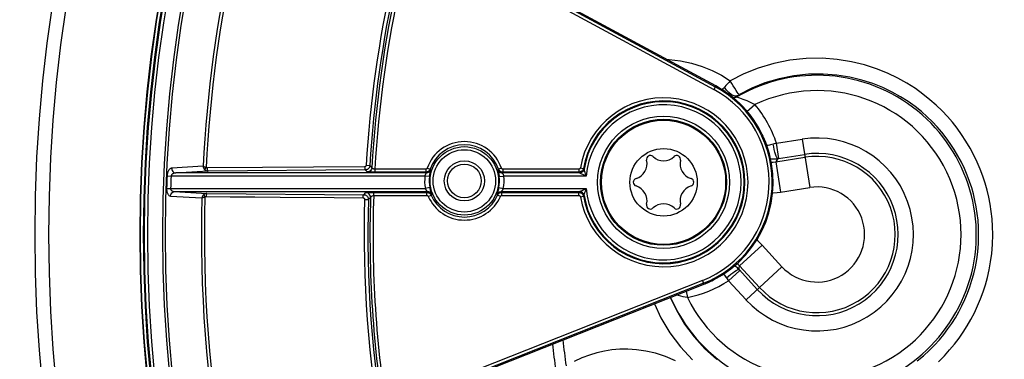
# Model space of a CAD drawing. Units: millimetres. Extents: x -1014 to 656, y -413 to 515.
# Drawn here: x -99 to -35, y -271 to -249 of the extents above; entities that cross this region are included whole.
import ezdxf

# ---------------------------------------------------------------- set-up
doc = ezdxf.new("R2010")
doc.units = ezdxf.units.MM
doc.layers.add('AXIS_Sectional-View', color=7, linetype='Continuous')

msp = doc.modelspace()

# ---------------------------------------------------------------- linework, layer by layer
at = {"layer": 'AXIS_Sectional-View', "linetype": 'Continuous'}
for p, q in [((-71.384, -244.243), (-53.731, -253.796)), ((-71.289, -244.067), (-53.635, -253.62)), ((-53.605, -253.565), (-71.215, -244.036)), ((-53.605, -253.565), (-53.731, -253.796)), ((-52.422, -254.371), (-52.221, -254.277)), ((-52.224, -254.217), (-52.221, -254.277)), ((-51.572, -255.224), (-51.046, -254.784)), ((-50.516, -256.854), (-50.578, -256.727)), ((-50.367, -257.201), (-50.391, -257.137)), ((-49.638, -257.307), (-49.854, -257.366)), ((-49.638, -257.307), (-47.972, -257.046)), ((-49.484, -258.293), (-49.638, -257.307)), ((-47.972, -257.046), (-47.479, -260.195)), ((-49.502, -258.296), (-47.818, -258.033)), ((-76.404, -258.745), (-76.162, -258.76)), ((-76.032, -258.897), (-76.162, -258.76)), ((-49.68, -258.518), (-47.788, -258.222)), ((-49.616, -258.407), (-49.68, -258.518)), ((-49.68, -258.518), (-49.371, -260.491)), ((-49.558, -258.305), (-49.616, -258.407)), ((-49.558, -258.305), (-49.502, -258.296)), ((-87.038, -258.81), (-89.086, -258.934)), ((-72.476, -259.246), (-88.826, -259.246)), ((-83.155, -258.89), (-86.754, -258.917)), ((-76.461, -259.042), (-86.712, -259.119)), ((-76.503, -258.84), (-83.155, -258.89)), ((-76.331, -259.18), (-76.461, -259.042)), ((-72.514, -258.994), (-75.837, -258.994)), ((-72.514, -258.994), (-72.514, -259.194)), ((-72.42, -258.926), (-72.231, -258.991)), ((-72.192, -259.04), (-72.231, -258.991)), ((-72.216, -259.16), (-72.198, -259.082)), ((-67.769, -258.991), (-67.808, -259.04)), ((-67.58, -258.926), (-67.769, -258.991)), ((-62.49, -259.246), (-67.524, -259.246)), ((-67.486, -258.994), (-67.486, -259.194)), ((-62.535, -258.994), (-67.486, -258.994)), ((-62.535, -259.194), (-67.486, -259.194)), ((-62.535, -258.994), (-62.535, -259.194)), ((-62.49, -259.246), (-62.535, -259.194)), ((-62.42, -259.279), (-62.458, -259.262)), ((-62.437, -258.911), (-62.24, -258.945)), ((-62.346, -259.314), (-62.42, -259.279)), ((-62.273, -259.347), (-62.346, -259.314)), ((-62.186, -259.386), (-62.273, -259.347)), ((-62.195, -258.996), (-62.24, -258.945)), ((-62.173, -259.067), (-62.187, -259.019)), ((-62.121, -259.415), (-62.186, -259.386)), ((-62.149, -259.142), (-62.173, -259.067)), ((-62.125, -259.216), (-62.149, -259.142)), ((-62.096, -259.305), (-62.125, -259.216)), ((-62.049, -259.446), (-62.121, -259.415)), ((-62.074, -259.372), (-62.096, -259.305)), ((-62.049, -259.446), (-62.074, -259.372)), ((-89.388, -259.435), (-89.128, -259.446)), ((-72.571, -259.446), (-89.128, -259.446)), ((-72.273, -259.483), (-72.571, -259.446)), ((-67.727, -259.483), (-67.429, -259.446)), ((-62.049, -259.446), (-67.429, -259.446)), ((-89.419, -260.251), (-89.159, -260.26)), ((-89.159, -260.26), (-72.541, -260.26)), ((-88.896, -260.46), (-72.407, -260.46)), ((-88.896, -260.46), (-86.794, -260.587)), ((-86.794, -260.587), (-76.56, -260.664)), ((-76.56, -260.664), (-76.418, -260.526)), ((-76.339, -260.537), (-76.418, -260.526)), ((-76.184, -260.515), (-76.12, -260.514)), ((-76.12, -260.514), (-75.985, -260.513)), ((-75.985, -260.513), (-72.442, -260.513)), ((-72.247, -260.202), (-72.541, -260.26)), ((-72.442, -260.513), (-72.407, -260.46)), ((-72.442, -260.713), (-72.442, -260.513)), ((-72.35, -260.773), (-72.167, -260.694)), ((-72.167, -260.694), (-72.13, -260.645)), ((-67.87, -260.645), (-67.833, -260.694)), ((-67.836, -260.524), (-67.86, -260.603)), ((-67.65, -260.773), (-67.833, -260.694)), ((-67.753, -260.202), (-67.459, -260.26)), ((-67.593, -260.46), (-67.558, -260.513)), ((-67.593, -260.46), (-62.49, -260.46)), ((-67.558, -260.713), (-67.558, -260.513)), ((-67.558, -260.513), (-62.535, -260.513)), ((-67.459, -260.26), (-62.049, -260.26)), ((-62.535, -260.513), (-62.49, -260.46)), ((-62.535, -260.713), (-62.535, -260.513)), ((-62.476, -260.453), (-62.385, -260.411)), ((-62.385, -260.411), (-62.322, -260.382)), ((-62.322, -260.382), (-62.245, -260.347)), ((-62.245, -260.347), (-62.186, -260.32)), ((-62.192, -260.703), (-62.155, -260.585)), ((-62.155, -260.585), (-62.133, -260.516)), ((-62.133, -260.516), (-62.106, -260.432)), ((-62.106, -260.432), (-62.085, -260.368)), ((-49.371, -260.491), (-47.479, -260.195)), ((-89.156, -260.752), (-87.119, -260.876)), ((-78.487, -260.848), (-76.602, -260.862)), ((-76.502, -260.966), (-76.261, -260.973)), ((-76.261, -260.973), (-76.118, -260.836)), ((-75.949, -260.718), (-75.914, -260.713)), ((-75.914, -260.713), (-72.442, -260.713)), ((-67.558, -260.713), (-62.535, -260.713)), ((-62.437, -260.796), (-62.24, -260.761)), ((-62.24, -260.761), (-62.195, -260.711)), ((-52.051, -265.3), (-50.58, -263.949)), ((-49.284, -265.359), (-50.58, -263.949)), ((-52.772, -266.274), (-52.037, -265.598)), ((-52.088, -265.542), (-52.07, -265.426)), ((-52.088, -265.542), (-52.062, -265.571)), ((-52.07, -265.426), (-52.051, -265.3)), ((-52.062, -265.571), (-50.896, -266.84)), ((-50.755, -266.71), (-52.051, -265.3)), ((-51.631, -267.516), (-49.284, -265.359)), ((-54.475, -266.257), (-73.141, -273.64)), ((-54.402, -266.443), (-73.067, -273.826)), ((-54.475, -266.257), (-54.377, -266.506)), ((-53.924, -266.306), (-53.863, -266.275)), ((-53.863, -266.275), (-53.75, -266.218)), ((-52.905, -266.092), (-52.772, -266.274)), ((-51.631, -267.516), (-52.772, -266.274)), ((-72.997, -273.866), (-55.695, -267.023)), ((-55.695, -267.023), (-55.294, -266.866)), ((-55.529, -266.958), (-55.445, -267.37)), ((-55.294, -266.866), (-55.14, -266.805))]:
    msp.add_line(p, q, dxfattribs=at)
for points in [[(-56.775, -251.85), (-56.651, -251.851), (-55.909, -251.933), (-55.187, -252.08), (-54.495, -252.291), (-53.839, -252.556), (-53.228, -252.867), (-52.659, -253.225)], [(-35.541, -263.26), (-35.554, -262.743), (-35.586, -262.241), (-35.64, -261.755), (-35.713, -261.28), (-35.804, -260.816), (-35.913, -260.358), (-36.04, -259.908), (-36.187, -259.459), (-36.359, -259.001), (-36.554, -258.54), (-36.776, -258.075), (-37.021, -257.616), (-37.286, -257.17), (-37.567, -256.74), (-37.862, -256.331), (-38.172, -255.939), (-38.497, -255.561), (-38.846, -255.191), (-39.223, -254.825), (-39.634, -254.462), (-40.088, -254.099), (-40.586, -253.741), (-41.134, -253.391), (-41.735, -253.056), (-42.393, -252.739), (-43.112, -252.451), (-43.898, -252.196), (-44.751, -251.989), (-45.678, -251.841), (-46.664, -251.765), (-47.707, -251.781), (-48.768, -251.889), (-49.818, -252.101), (-50.834, -252.402), (-51.777, -252.775), (-52.659, -253.225)], [(-36.459, -263.26), (-36.47, -262.79), (-36.5, -262.332), (-36.549, -261.888), (-36.615, -261.456), (-36.699, -261.032), (-36.798, -260.616), (-36.914, -260.206), (-37.048, -259.796), (-37.204, -259.379), (-37.383, -258.959), (-37.585, -258.535), (-37.809, -258.116), (-38.05, -257.71), (-38.307, -257.318), (-38.575, -256.946), (-38.858, -256.589), (-39.155, -256.245), (-39.472, -255.908), (-39.816, -255.574), (-40.191, -255.243), (-40.605, -254.913), (-41.059, -254.587), (-41.559, -254.268), (-42.107, -253.963), (-42.706, -253.675), (-43.362, -253.412), (-44.077, -253.181), (-44.856, -252.992), (-45.702, -252.856), (-46.603, -252.788), (-47.554, -252.801), (-48.521, -252.903), (-49.476, -253.095), (-50.397, -253.37), (-51.257, -253.715), (-52.06, -254.12)], [(-52.659, -253.225), (-52.76, -253.332), (-52.858, -253.44), (-52.952, -253.546), (-53.087, -253.704)], [(-52.06, -254.12), (-52.09, -254.103), (-52.138, -254.051), (-52.202, -253.968), (-52.28, -253.856), (-52.368, -253.72), (-52.463, -253.565), (-52.561, -253.398), (-52.659, -253.225)], [(-53.087, -253.704), (-53.133, -253.756), (-53.178, -253.806), (-53.189, -253.819)], [(-52.225, -254.217), (-52.331, -254.233), (-52.46, -254.2), (-52.603, -254.12), (-52.753, -253.996), (-52.902, -253.836), (-53.041, -253.649)], [(-52.471, -254.333), (-52.435, -254.32), (-52.364, -254.29), (-52.294, -254.255), (-52.225, -254.217)], [(-52.224, -254.217), (-52.185, -254.193), (-52.144, -254.169), (-52.103, -254.145), (-52.06, -254.12)], [(-52.221, -254.277), (-52.214, -254.288), (-52.183, -254.304), (-52.127, -254.324), (-52.048, -254.351), (-51.95, -254.382), (-51.837, -254.42), (-51.713, -254.464), (-51.582, -254.515), (-51.446, -254.573), (-51.309, -254.638), (-51.176, -254.709), (-51.046, -254.784)], [(-50.455, -256.985), (-50.469, -256.954), (-50.484, -256.923), (-50.516, -256.854)], [(-50.391, -257.137), (-50.403, -257.107), (-50.415, -257.078), (-50.427, -257.047), (-50.441, -257.016), (-50.455, -256.985)], [(-50.305, -257.364), (-50.322, -257.318), (-50.367, -257.201)], [(-49.854, -257.366), (-49.944, -257.39), (-50.027, -257.411), (-50.105, -257.429), (-50.179, -257.444), (-50.248, -257.458), (-50.276, -257.463)], [(-49.558, -258.305), (-49.59, -258.283), (-49.625, -258.227), (-49.664, -258.139), (-49.704, -258.023), (-49.745, -257.883), (-49.784, -257.723), (-49.821, -257.548), (-49.855, -257.366)], [(-76.404, -258.745), (-76.405, -258.759), (-76.409, -258.772), (-76.414, -258.785), (-76.421, -258.797), (-76.43, -258.807), (-76.439, -258.816), (-76.448, -258.823), (-76.458, -258.829), (-76.468, -258.834), (-76.479, -258.837), (-76.49, -258.839), (-76.503, -258.84)], [(-76.162, -258.76), (-76.167, -258.8), (-76.178, -258.84), (-76.193, -258.875)], [(-50.034, -258.305), (-49.976, -258.314), (-49.9, -258.32), (-49.822, -258.324), (-49.739, -258.323), (-49.651, -258.317), (-49.558, -258.305)], [(-49.994, -258.532), (-49.866, -258.536), (-49.68, -258.518)], [(-89.086, -258.934), (-89.114, -258.938), (-89.141, -258.947), (-89.169, -258.96), (-89.196, -258.978), (-89.222, -259), (-89.246, -259.025), (-89.268, -259.052), (-89.287, -259.081), (-89.304, -259.11), (-89.319, -259.14), (-89.333, -259.171), (-89.344, -259.202), (-89.355, -259.235), (-89.364, -259.27), (-89.372, -259.306), (-89.379, -259.345), (-89.384, -259.389), (-89.388, -259.435)], [(-86.712, -259.119), (-88.854, -259.248), (-88.882, -259.251), (-88.91, -259.257), (-88.937, -259.264), (-88.963, -259.273), (-88.987, -259.283), (-89.008, -259.294), (-89.028, -259.305), (-89.045, -259.317), (-89.06, -259.329), (-89.073, -259.341), (-89.085, -259.353), (-89.095, -259.367), (-89.105, -259.38), (-89.113, -259.395), (-89.12, -259.41), (-89.125, -259.428), (-89.128, -259.446)], [(-89.086, -258.934), (-89.078, -259.013), (-89.053, -259.088), (-89.012, -259.152), (-88.958, -259.202), (-88.895, -259.235), (-88.826, -259.246)], [(-87.038, -258.81), (-87.033, -258.836), (-87.027, -258.861), (-87.019, -258.884), (-87.011, -258.906), (-87.001, -258.928), (-86.989, -258.949), (-86.976, -258.971), (-86.96, -258.992), (-86.942, -259.013), (-86.922, -259.035)], [(-86.844, -258.89), (-86.872, -258.882), (-86.897, -258.874), (-86.92, -258.867), (-86.94, -258.859), (-86.959, -258.851), (-86.977, -258.844), (-86.994, -258.836), (-87.009, -258.828), (-87.024, -258.819), (-87.038, -258.81)], [(-86.922, -259.035), (-86.917, -259.018), (-86.908, -258.998), (-86.896, -258.974), (-86.881, -258.947), (-86.864, -258.919), (-86.844, -258.89)], [(-86.922, -259.035), (-86.892, -259.06), (-86.859, -259.08), (-86.825, -259.097), (-86.789, -259.109), (-86.751, -259.116), (-86.712, -259.119)], [(-86.844, -258.89), (-86.831, -258.898), (-86.817, -258.905), (-86.803, -258.91), (-86.787, -258.914), (-86.771, -258.916), (-86.754, -258.917)], [(-86.712, -259.119), (-86.723, -259.111), (-86.733, -259.09), (-86.741, -259.057), (-86.748, -259.016), (-86.752, -258.968), (-86.754, -258.917)], [(-76.503, -258.84), (-76.501, -258.891), (-76.497, -258.939), (-76.49, -258.981), (-76.482, -259.013), (-76.472, -259.034), (-76.461, -259.042)], [(-76.193, -258.875), (-76.195, -258.879), (-76.216, -258.914), (-76.241, -258.946), (-76.269, -258.972), (-76.297, -258.993), (-76.326, -259.01), (-76.356, -259.023), (-76.389, -259.033), (-76.424, -259.04), (-76.461, -259.042)], [(-76.032, -258.897), (-76.045, -258.971), (-76.077, -259.04), (-76.125, -259.098), (-76.186, -259.142), (-76.256, -259.17), (-76.331, -259.18)], [(-72.514, -259.194), (-75.907, -259.193), (-75.975, -259.193), (-76.041, -259.192), (-76.104, -259.192), (-76.163, -259.19), (-76.216, -259.189), (-76.261, -259.187), (-76.296, -259.185), (-76.319, -259.183), (-76.331, -259.18)], [(-75.837, -258.994), (-75.871, -258.991), (-75.903, -258.986), (-75.933, -258.976), (-75.959, -258.964), (-75.981, -258.951), (-75.999, -258.937), (-76.012, -258.924), (-76.023, -258.912), (-76.029, -258.903), (-76.032, -258.897)], [(-75.837, -258.994), (-75.836, -259.092), (-75.836, -259.133), (-75.836, -259.165), (-75.836, -259.185), (-75.837, -259.194)], [(-72.571, -259.446), (-72.565, -259.43), (-72.56, -259.414), (-72.553, -259.397), (-72.546, -259.38), (-72.538, -259.362), (-72.529, -259.345), (-72.521, -259.329), (-72.513, -259.314), (-72.505, -259.301), (-72.498, -259.289), (-72.493, -259.28), (-72.484, -259.265)], [(-72.42, -258.926), (-72.425, -258.938), (-72.431, -258.949), (-72.439, -258.959), (-72.447, -258.968), (-72.456, -258.975), (-72.466, -258.981), (-72.477, -258.986), (-72.488, -258.99), (-72.501, -258.993), (-72.514, -258.994)], [(-72.231, -258.991), (-72.243, -259.021), (-72.258, -259.049), (-72.276, -259.075), (-72.295, -259.098), (-72.317, -259.119), (-72.34, -259.137), (-72.364, -259.153), (-72.39, -259.167), (-72.418, -259.178), (-72.448, -259.186), (-72.48, -259.192), (-72.514, -259.194)], [(-72.476, -259.246), (-72.505, -259.207), (-72.514, -259.194)], [(-72.484, -259.265), (-72.481, -259.259), (-72.478, -259.255), (-72.477, -259.251), (-72.476, -259.248), (-72.476, -259.246)], [(-72.192, -259.04), (-72.217, -259.097), (-72.254, -259.148), (-72.301, -259.189), (-72.355, -259.221), (-72.414, -259.24), (-72.476, -259.246)], [(-72.273, -259.483), (-72.268, -259.447), (-72.263, -259.411), (-72.258, -259.374), (-72.251, -259.336), (-72.244, -259.297), (-72.237, -259.259), (-72.229, -259.223), (-72.222, -259.189), (-72.216, -259.16)], [(-72.198, -259.082), (-72.195, -259.069), (-72.193, -259.058), (-72.191, -259.05), (-72.191, -259.044), (-72.192, -259.04)], [(-67.808, -259.04), (-67.809, -259.044), (-67.808, -259.052), (-67.806, -259.064), (-67.803, -259.081), (-67.781, -259.177)], [(-67.808, -259.04), (-67.783, -259.097), (-67.746, -259.148), (-67.699, -259.189), (-67.645, -259.221), (-67.586, -259.24), (-67.524, -259.246)], [(-67.781, -259.177), (-67.775, -259.204), (-67.769, -259.231), (-67.763, -259.258), (-67.758, -259.285), (-67.753, -259.314), (-67.747, -259.343), (-67.742, -259.375), (-67.737, -259.408), (-67.732, -259.444), (-67.727, -259.483)], [(-67.486, -259.194), (-67.527, -259.191), (-67.566, -259.183), (-67.601, -259.17), (-67.634, -259.154), (-67.663, -259.135), (-67.689, -259.114), (-67.713, -259.089), (-67.735, -259.061), (-67.754, -259.028), (-67.769, -258.991)], [(-67.486, -258.994), (-67.499, -258.993), (-67.512, -258.99), (-67.524, -258.986), (-67.535, -258.981), (-67.545, -258.974), (-67.554, -258.967), (-67.562, -258.959), (-67.569, -258.949), (-67.575, -258.939), (-67.58, -258.926)], [(-67.486, -259.194), (-67.514, -259.233), (-67.524, -259.246)], [(-67.524, -259.246), (-67.524, -259.248), (-67.523, -259.252), (-67.52, -259.257), (-67.516, -259.265)], [(-67.516, -259.265), (-67.497, -259.296), (-67.491, -259.308), (-67.484, -259.32), (-67.477, -259.332), (-67.471, -259.345), (-67.465, -259.357), (-67.459, -259.37), (-67.453, -259.383), (-67.447, -259.397), (-67.441, -259.413), (-67.435, -259.429), (-67.429, -259.446)], [(-62.437, -258.911), (-62.439, -258.922), (-62.443, -258.933), (-62.449, -258.944), (-62.456, -258.955), (-62.465, -258.965), (-62.476, -258.974), (-62.488, -258.982), (-62.502, -258.988), (-62.518, -258.992), (-62.535, -258.994)], [(-62.24, -258.945), (-62.247, -258.978), (-62.259, -259.012), (-62.276, -259.044), (-62.297, -259.076), (-62.324, -259.107), (-62.357, -259.135), (-62.394, -259.158), (-62.437, -259.177), (-62.484, -259.189), (-62.535, -259.194)], [(-62.195, -258.996), (-62.214, -259.063), (-62.249, -259.124), (-62.297, -259.175), (-62.355, -259.214), (-62.421, -259.238), (-62.49, -259.246)], [(-62.458, -259.262), (-62.467, -259.257), (-62.476, -259.253), (-62.483, -259.25), (-62.487, -259.248), (-62.49, -259.246)], [(-62.187, -259.019), (-62.19, -259.01), (-62.192, -259.004), (-62.194, -258.999), (-62.195, -258.996)], [(-89.419, -260.251), (-89.419, -260.293), (-89.417, -260.337), (-89.413, -260.381), (-89.406, -260.427), (-89.397, -260.472), (-89.384, -260.517), (-89.367, -260.561), (-89.347, -260.603), (-89.323, -260.642), (-89.296, -260.677), (-89.266, -260.706), (-89.232, -260.729), (-89.195, -260.745), (-89.156, -260.752)], [(-89.159, -260.26), (-89.16, -260.277), (-89.158, -260.294), (-89.154, -260.312), (-89.147, -260.33), (-89.137, -260.348), (-89.124, -260.366), (-89.107, -260.384), (-89.087, -260.4), (-89.064, -260.416), (-89.036, -260.43), (-89.006, -260.442), (-88.972, -260.451), (-88.936, -260.457), (-88.896, -260.46)], [(-89.156, -260.752), (-89.144, -260.677), (-89.117, -260.607), (-89.076, -260.547), (-89.023, -260.501), (-88.961, -260.471), (-88.896, -260.46)], [(-86.989, -260.658), (-87.011, -260.678), (-87.031, -260.7), (-87.05, -260.724), (-87.068, -260.749), (-87.084, -260.777), (-87.098, -260.808), (-87.11, -260.841), (-87.119, -260.876)], [(-86.794, -260.587), (-86.819, -260.588), (-86.844, -260.592), (-86.868, -260.597), (-86.892, -260.604), (-86.917, -260.613), (-86.941, -260.625), (-86.965, -260.64), (-86.989, -260.658)], [(-86.989, -260.658), (-86.985, -260.675), (-86.978, -260.695), (-86.967, -260.72), (-86.954, -260.748), (-86.938, -260.778), (-86.92, -260.808)], [(-86.794, -260.587), (-86.805, -260.595), (-86.815, -260.616), (-86.823, -260.648), (-86.83, -260.688), (-86.834, -260.735), (-86.836, -260.786)], [(-76.602, -260.862), (-76.6, -260.812), (-76.595, -260.765), (-76.589, -260.724), (-76.58, -260.693), (-76.57, -260.672), (-76.56, -260.664)], [(-76.56, -260.664), (-76.512, -260.668), (-76.469, -260.678), (-76.43, -260.694), (-76.396, -260.713), (-76.366, -260.736), (-76.341, -260.76)], [(-76.418, -260.526), (-76.405, -260.524), (-76.381, -260.522), (-76.344, -260.519), (-76.298, -260.518), (-76.244, -260.516), (-76.184, -260.515)], [(-76.118, -260.836), (-76.126, -260.756), (-76.155, -260.682), (-76.202, -260.618), (-76.265, -260.568), (-76.339, -260.537)], [(-75.913, -260.574), (-75.913, -260.542), (-75.914, -260.521), (-75.914, -260.513)], [(-75.914, -260.713), (-75.914, -260.662), (-75.913, -260.574)], [(-72.419, -260.441), (-72.444, -260.41), (-72.453, -260.398), (-72.463, -260.385), (-72.472, -260.373), (-72.481, -260.361), (-72.489, -260.348), (-72.498, -260.336), (-72.506, -260.322), (-72.515, -260.308), (-72.523, -260.294), (-72.532, -260.277), (-72.541, -260.26)], [(-72.442, -260.513), (-72.405, -260.515), (-72.369, -260.522), (-72.337, -260.532), (-72.307, -260.545), (-72.279, -260.561), (-72.253, -260.58), (-72.229, -260.602), (-72.206, -260.628), (-72.185, -260.659), (-72.167, -260.694)], [(-72.407, -260.46), (-72.407, -260.458), (-72.409, -260.455), (-72.413, -260.449), (-72.419, -260.441)], [(-72.13, -260.645), (-72.158, -260.593), (-72.195, -260.548), (-72.241, -260.51), (-72.293, -260.483), (-72.349, -260.466), (-72.407, -260.46)], [(-72.162, -260.533), (-72.17, -260.506), (-72.178, -260.48), (-72.186, -260.452), (-72.194, -260.425), (-72.201, -260.398), (-72.209, -260.369), (-72.216, -260.34), (-72.224, -260.309), (-72.231, -260.276), (-72.239, -260.24), (-72.247, -260.202)], [(-72.13, -260.645), (-72.13, -260.641), (-72.131, -260.633), (-72.135, -260.62), (-72.14, -260.604), (-72.162, -260.533)], [(-67.87, -260.645), (-67.842, -260.593), (-67.805, -260.548), (-67.759, -260.51), (-67.707, -260.483), (-67.651, -260.466), (-67.593, -260.46)], [(-67.86, -260.603), (-67.864, -260.616), (-67.867, -260.626), (-67.869, -260.635), (-67.87, -260.641), (-67.87, -260.645)], [(-67.753, -260.202), (-67.76, -260.238), (-67.768, -260.274), (-67.777, -260.312), (-67.786, -260.35), (-67.796, -260.389), (-67.807, -260.427), (-67.817, -260.463), (-67.827, -260.496), (-67.836, -260.524)], [(-67.833, -260.694), (-67.816, -260.66), (-67.794, -260.628), (-67.767, -260.598), (-67.735, -260.571), (-67.697, -260.547), (-67.655, -260.529), (-67.608, -260.517), (-67.558, -260.513)], [(-67.581, -260.441), (-67.585, -260.447), (-67.589, -260.452), (-67.592, -260.456), (-67.593, -260.458), (-67.593, -260.46)], [(-67.459, -260.26), (-67.467, -260.276), (-67.476, -260.293), (-67.486, -260.31), (-67.497, -260.327), (-67.508, -260.344), (-67.52, -260.362), (-67.532, -260.378), (-67.543, -260.393), (-67.553, -260.406), (-67.562, -260.417), (-67.581, -260.441)], [(-62.535, -260.513), (-62.495, -260.516), (-62.457, -260.523), (-62.422, -260.535), (-62.391, -260.55), (-62.363, -260.567), (-62.338, -260.587), (-62.315, -260.609), (-62.295, -260.633), (-62.277, -260.66), (-62.262, -260.69), (-62.249, -260.724), (-62.24, -260.761)], [(-62.49, -260.46), (-62.488, -260.459), (-62.483, -260.456), (-62.476, -260.453)], [(-62.195, -260.711), (-62.214, -260.643), (-62.249, -260.582), (-62.297, -260.531), (-62.355, -260.492), (-62.421, -260.468), (-62.49, -260.46)], [(-62.195, -260.711), (-62.194, -260.708), (-62.192, -260.703)], [(-62.186, -260.32), (-62.085, -260.276), (-62.049, -260.26)], [(-62.085, -260.368), (-62.062, -260.298), (-62.049, -260.26)], [(-49.901, -260.527), (-49.808, -260.53), (-49.371, -260.491)], [(-87.119, -260.876), (-87.099, -260.865), (-87.077, -260.854), (-87.053, -260.845), (-87.028, -260.836), (-87.002, -260.828), (-86.976, -260.821), (-86.948, -260.814), (-86.92, -260.808)], [(-86.836, -260.786), (-86.847, -260.786), (-86.858, -260.787), (-86.868, -260.789), (-86.878, -260.791), (-86.889, -260.794), (-86.899, -260.798), (-86.909, -260.803), (-86.92, -260.808)], [(-86.836, -260.786), (-85.278, -260.798), (-83.668, -260.81), (-82.014, -260.822), (-78.487, -260.848)], [(-76.602, -260.862), (-76.586, -260.864), (-76.571, -260.867), (-76.559, -260.873), (-76.547, -260.879), (-76.537, -260.887), (-76.529, -260.895), (-76.522, -260.904), (-76.515, -260.914), (-76.51, -260.925), (-76.506, -260.937), (-76.503, -260.951), (-76.502, -260.966)], [(-76.341, -260.76), (-76.319, -260.787), (-76.3, -260.816), (-76.284, -260.849), (-76.281, -260.856)], [(-76.281, -260.856), (-76.271, -260.886), (-76.263, -260.928), (-76.261, -260.973)], [(-76.118, -260.836), (-76.115, -260.829), (-76.108, -260.819), (-76.096, -260.804), (-76.081, -260.788), (-76.062, -260.772), (-76.039, -260.755), (-76.012, -260.74), (-75.982, -260.727), (-75.949, -260.718)], [(-72.442, -260.713), (-72.43, -260.714), (-72.418, -260.716), (-72.407, -260.719), (-72.397, -260.723), (-72.388, -260.729), (-72.379, -260.735), (-72.371, -260.743), (-72.363, -260.751), (-72.357, -260.761), (-72.35, -260.773)], [(-67.65, -260.773), (-67.644, -260.762), (-67.636, -260.751), (-67.627, -260.741), (-67.617, -260.732), (-67.604, -260.724), (-67.59, -260.718), (-67.575, -260.714), (-67.558, -260.713)], [(-62.535, -260.713), (-62.522, -260.714), (-62.509, -260.716), (-62.498, -260.72), (-62.487, -260.725), (-62.478, -260.731), (-62.469, -260.737), (-62.462, -260.745), (-62.455, -260.753), (-62.449, -260.762), (-62.444, -260.772), (-62.44, -260.783), (-62.437, -260.796)], [(-40.477, -271.509), (-40.062, -271.166), (-39.682, -270.82), (-39.336, -270.471), (-39.019, -270.122), (-38.73, -269.773), (-38.462, -269.421), (-38.213, -269.063), (-37.979, -268.695), (-37.757, -268.312), (-37.55, -267.915), (-37.357, -267.505), (-37.183, -267.087), (-37.029, -266.67), (-36.894, -266.247), (-36.775, -265.815), (-36.673, -265.366), (-36.587, -264.893), (-36.52, -264.389), (-36.475, -263.843), (-36.459, -263.26)], [(-39.076, -271.557), (-38.696, -271.174), (-38.349, -270.791), (-38.031, -270.408), (-37.738, -270.022), (-37.464, -269.629), (-37.208, -269.225), (-36.965, -268.803), (-36.738, -268.368), (-36.527, -267.918), (-36.335, -267.46), (-36.166, -267.002), (-36.018, -266.538), (-35.887, -266.064), (-35.776, -265.571), (-35.681, -265.052), (-35.608, -264.499), (-35.563, -263.901), (-35.541, -263.26)], [(-50.58, -263.949), (-50.855, -263.681), (-50.942, -263.613)], [(-52.051, -265.3), (-52.168, -265.185), (-52.215, -265.148)], [(-53.104, -265.836), (-53.081, -265.863), (-53.037, -265.918), (-52.993, -265.974), (-52.949, -266.032), (-52.905, -266.092)], [(-52.905, -266.092), (-52.765, -265.971), (-52.628, -265.857), (-52.497, -265.757), (-52.378, -265.672), (-52.274, -265.606), (-52.189, -265.562), (-52.126, -265.54), (-52.088, -265.542)], [(-52.088, -265.542), (-52.14, -265.488), (-52.195, -265.437), (-52.251, -265.389), (-52.308, -265.344), (-52.368, -265.303), (-52.378, -265.296)], [(-54.059, -266.371), (-54.032, -266.359), (-54.005, -266.346), (-53.979, -266.333), (-53.924, -266.306)], [(-55.14, -266.805), (-54.972, -266.74), (-54.377, -266.506)], [(-56.551, -267.41), (-56.175, -268.204), (-55.638, -269.098), (-55.013, -269.936), (-54.307, -270.708), (-53.526, -271.406)], [(-55.445, -267.37), (-55.59, -267.348), (-55.738, -267.321), (-55.889, -267.286), (-56.036, -267.245), (-56.16, -267.207)], [(-57.609, -267.78), (-57.178, -268.691), (-56.59, -269.669), (-55.903, -270.589), (-55.128, -271.437)], [(-56.226, -271.505), (-56.888, -271.216), (-57.536, -271.006), (-58.166, -270.862), (-58.763, -270.778), (-59.33, -270.744), (-59.865, -270.75), (-60.377, -270.794), (-60.867, -270.868), (-61.349, -270.977), (-61.838, -271.121), (-62.334, -271.307), (-62.845, -271.545)]]:
    msp.add_lwpolyline(points, dxfattribs=at)
for centre, radius in [((0, -263.26), 150), ((0, -263.26), 149.118), ((0, -263.26), 148.768), ((0, -263.26), 147.53), ((0, -263.26), 147.294), ((0, -263.26), 147.034), ((0, -263.26), 146.439), ((0, -263.26), 106.891), ((0, -263.26), 101.682), ((0, -263.26), 97.999), ((0, -263.26), 97.096), ((0, -263.26), 91.149), ((0, -263.26), 91.123), ((0, -263.26), 90.921), ((0, -263.26), 90.895), ((0, -263.26), 90.86), ((0, -263.26), 90.65), ((0, -263.26), 89.672), ((0, -263.26), 89.498), ((-57.008, -259.853), 4.309), ((-57.008, -259.853), 4.11), ((-57.008, -259.853), 4.057), ((-57.008, -259.853), 4.05), ((-70, -259.76), 2.233), ((-70, -259.76), 2.034), ((-57.008, -259.853), 2.2), ((-70, -259.76), 1.31), ((-70, -259.76), 1.1)]:
    msp.add_circle(centre, radius, dxfattribs=at)
for centre, radius, start, end in [((0, -263.26), 87.151, 158.13539, 177.07312), ((0, -263.26), 86.954, 158.08818, 177.11938), ((0, -263.26), 76.537, 158.20779, 176.61832), ((0, -263.26), 76.295, 158.20779, 176.61832), ((0, -263.26), 76.157, 158.10527, 176.71603), ((0, -263.26), 75.957, 158.1053, 176.78009), ((-47, -263.26), 10.39, 203.24216, 120.16636), ((-57.008, -259.853), 7.087, 291.58, 61.58), ((-57.008, -259.853), 7.15, 25.93077, 61.58), ((-47, -263.26), 9.392, 205.95028, 115.5163), ((-57.008, -259.853), 6.887, 291.58, 61.58), ((-57.008, -259.853), 5.509, 189.84819, 170.15181), ((-57.008, -259.853), 5.31, 189.84819, 170.15181), ((-57.008, -259.853), 5.257, 189.38984, 170.61016), ((-57.008, -259.853), 5.057, 184.61486, 175.38514), ((-57.003, -259.764), 7.764, 18.45012, 39.8898), ((-70, -259.76), 2.559, 19.01113, 160.98887), ((-70, -259.76), 2.36, 19.01113, 160.98887), ((-57.008, -259.853), 7.15, 297.11167, 20.36924), ((-47, -263.26), 6.29, 222.57812, 98.88846), ((-57.87, -258.36), 0.251, 46.47202, 193.52798), ((-56.146, -258.36), 0.251, 346.47202, 133.52798), ((-47, -263.26), 5.291, 222.57812, 98.88846), ((-59.087, -258.653), 1, 286.47202, 13.52798), ((-57.008, -257.453), 1, 226.47202, 313.52798), ((-54.93, -258.653), 1, 166.47202, 253.52798), ((-47, -263.26), 5.099, 222.57812, 98.88846), ((0, -263.26), 89.469, 177.54984, 178.07284), ((0, -263.26), 89.21, 177.54984, 178.07284), ((-70, -259.76), 2.59, 173.04139, 191.13157), ((-70, -259.76), 2.29, 173.04139, 191.13157), ((-70, -259.76), 2.29, 348.86843, 6.95861), ((-70, -259.76), 2.59, 348.86843, 6.95861), ((-58.732, -259.853), 0.251, 106.47202, 253.52798), ((-55.285, -259.853), 0.251, 286.47202, 73.52798), ((-70, -259.76), 2.36, 203.31444, 336.68556), ((-59.087, -261.053), 1, 346.47202, 73.52798), ((-54.93, -261.053), 1, 106.47202, 193.52798), ((-47, -263.26), 3.102, 222.57812, 98.88846), ((0, -263.26), 87.151, 178.43245, 201.86461), ((0, -263.26), 86.954, 178.38432, 201.91182), ((0, -263.26), 76.537, 178.28251, 201.79221), ((0, -263.26), 76.295, 178.28251, 201.79221), ((0, -263.26), 76.157, 178.17569, 189.22078), ((0, -263.26), 75.957, 178.07809, 189.21567), ((-70, -259.76), 2.559, 203.31444, 336.68556), ((-57.87, -261.346), 0.251, 166.47202, 313.52798), ((-57.008, -262.253), 1, 46.47202, 133.52798), ((-56.146, -261.346), 0.251, 226.47202, 13.52798), ((-57.003, -259.764), 7.764, 281.57678, 303.01737), ((-57.008, -259.853), 7.154, 291.58, 294.34511), ((0, -263.26), 63.945, 186.17507, 187.70587), ((0, -263.26), 64.652, 186.34682, 187.85884)]:
    msp.add_arc(centre, radius, start, end, dxfattribs=at)

doc.saveas('drawing.dxf')
